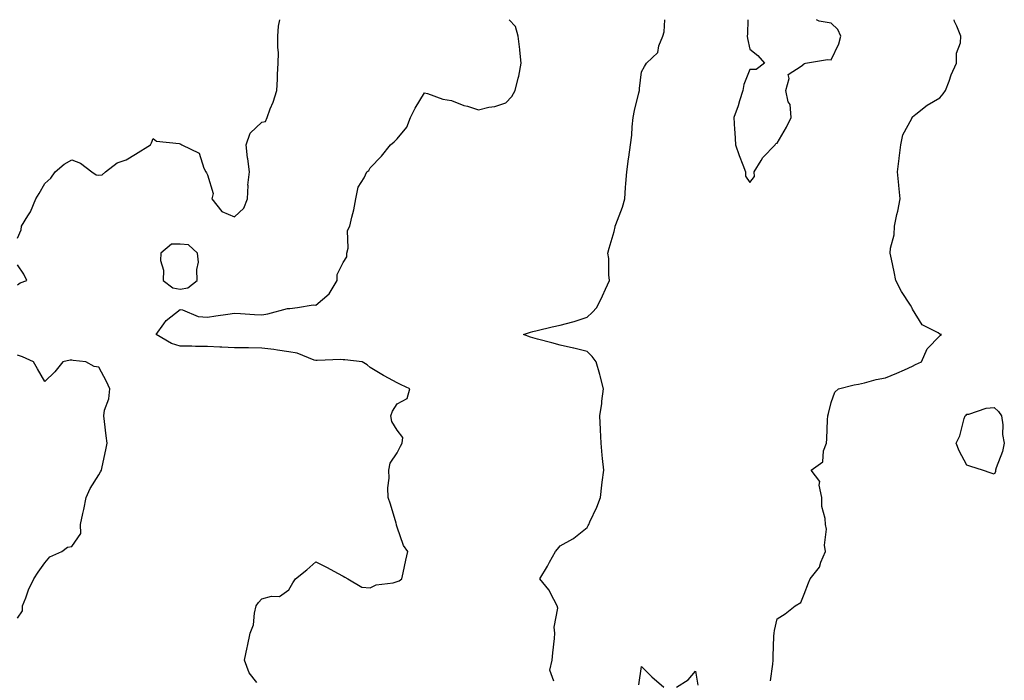
# Model space of a CAD drawing. Units: inches. Extents: x 944723 to 947363, y 7268858 to 7271498.
# Drawn here: x 945789 to 946152, y 7271254 to 7271498 of the extents above; entities that cross this region are included whole.
import ezdxf

# ---------------------------------------------------------------- set-up
doc = ezdxf.new("R2010")
doc.units = ezdxf.units.IN
doc.header["$MEASUREMENT"] = 0
doc.layers.add('Contour_94477268', color=7, linetype='Continuous', true_color=0x295423)

msp = doc.modelspace()

# ---------------------------------------------------------------- linework, layer by layer
at = {"layer": 'Contour_94477268'}
for points in [[(945788.05, 7271417.48, 3200), (945789.39, 7271420.58, 3200), (945789.51, 7271421.92, 3200), (945791.8, 7271425.67, 3200), (945792.82, 7271427.15, 3200), (945794.8, 7271431.92, 3200), (945796.06, 7271433.91, 3200), (945798.05, 7271437.58, 3200), (945800.35, 7271439.62, 3200), (945801.94, 7271441.92, 3200), (945805.21, 7271444.76, 3200), (945808.05, 7271446.4, 3200), (945811.26, 7271445.13, 3200), (945815.48, 7271441.92, 3200), (945816.97, 7271440.84, 3200), (945818.05, 7271440.74, 3200), (945819.2, 7271440.77, 3200), (945820.45, 7271441.92, 3200), (945824.77, 7271445.2, 3200), (945828.05, 7271446.35, 3200), (945831.49, 7271448.48, 3200), (945837.1, 7271451.92, 3200), (945837.39, 7271452.58, 3200), (945838.05, 7271454.26, 3200), (945839.31, 7271453.18, 3200), (945847.59, 7271452.38, 3200), (945848.05, 7271452.21, 3200), (945848.23, 7271452.1, 3200), (945848.56, 7271451.92, 3200), (945854.95, 7271448.82, 3200), (945856.67, 7271443.3, 3200), (945857.44, 7271441.92, 3200), (945857.7, 7271441.57, 3200), (945858.05, 7271440.79, 3200), (945860.11, 7271433.98, 3200), (945859.71, 7271431.92, 3200), (945863.37, 7271427.24, 3200), (945868.05, 7271425.37, 3200), (945871.42, 7271428.55, 3200), (945872.83, 7271431.92, 3200), (945873.01, 7271436.88, 3200), (945872.93, 7271437.04, 3200), (945873.6, 7271441.92, 3200), (945872.89, 7271446.76, 3200), (945872.87, 7271447.1, 3200), (945872.28, 7271451.92, 3200), (945873.84, 7271456.13, 3200), (945878.05, 7271460.23, 3200), (945879.44, 7271460.53, 3200), (945880.05, 7271461.92, 3200), (945881.24, 7271465.11, 3200), (945882.34, 7271467.63, 3200), (945883.67, 7271471.92, 3200), (945883.92, 7271476.05, 3200), (945883.91, 7271477.78, 3200), (945884.14, 7271481.92, 3200), (945884.21, 7271485.76, 3200), (945883.98, 7271487.85, 3200), (945884.04, 7271491.92, 3200), (945884.31, 7271495.66, 3200), (945884.7, 7271498, 3200)], [(945876.32, 7271253.65, 3199), (945873.42, 7271257.29, 3199), (945871.72, 7271261.92, 3199), (945872.73, 7271266.6, 3199), (945872.84, 7271267.13, 3199), (945873.83, 7271271.92, 3199), (945875.02, 7271274.95, 3199), (945875.39, 7271279.26, 3199), (945876.07, 7271281.92, 3199), (945876.84, 7271283.13, 3199), (945878.05, 7271284.51, 3199), (945881.62, 7271285.49, 3199), (945884.63, 7271285.34, 3199), (945888.05, 7271287.79, 3199), (945889.57, 7271290.4, 3199), (945890.56, 7271291.92, 3199), (945894.76, 7271295.21, 3199), (945898.05, 7271298.2, 3199), (945902.25, 7271296.12, 3199), (945905.99, 7271293.98, 3199), (945908.05, 7271292.85, 3199), (945908.69, 7271292.56, 3199), (945909.82, 7271291.92, 3199), (945915, 7271288.87, 3199), (945918.05, 7271288.57, 3199), (945920.24, 7271289.73, 3199), (945926.59, 7271290.46, 3199), (945928.05, 7271290.9, 3199), (945928.8, 7271291.17, 3199), (945929.67, 7271291.92, 3199), (945930.18, 7271294.05, 3199), (945931.17, 7271298.8, 3199), (945931.99, 7271301.92, 3199), (945930.34, 7271304.21, 3199), (945928.05, 7271310.99, 3199), (945927.76, 7271311.63, 3199), (945927.74, 7271311.92, 3199), (945927.59, 7271312.38, 3199), (945925.5, 7271319.37, 3199), (945924.67, 7271321.92, 3199), (945924.58, 7271325.39, 3199), (945925.09, 7271328.96, 3199), (945924.98, 7271331.92, 3199), (945925.45, 7271334.52, 3199), (945928.05, 7271338.29, 3199), (945929.2, 7271340.77, 3199), (945929.8, 7271341.92, 3199), (945930.15, 7271344.02, 3199), (945928.05, 7271346.71, 3199), (945926.07, 7271349.94, 3199), (945925.63, 7271351.92, 3199), (945926.23, 7271353.74, 3199), (945928.05, 7271356.46, 3199), (945931.66, 7271358.31, 3199), (945932.71, 7271361.92, 3199), (945929.48, 7271363.35, 3199), (945928.05, 7271364.19, 3199), (945923.22, 7271366.75, 3199), (945922.99, 7271366.86, 3199), (945918.05, 7271369.82, 3199), (945916.94, 7271370.81, 3199), (945915.08, 7271371.92, 3199), (945908.73, 7271372.6, 3199), (945908.05, 7271372.64, 3199), (945907.25, 7271372.72, 3199), (945898.47, 7271372.34, 3199), (945898.05, 7271372.39, 3199), (945897.43, 7271372.54, 3199), (945891.19, 7271375.06, 3199), (945888.05, 7271375.53, 3199), (945883.84, 7271376.13, 3199), (945882.53, 7271376.4, 3199), (945878.05, 7271376.94, 3199), (945873.14, 7271377.01, 3199), (945872.96, 7271377.01, 3199), (945868.05, 7271377.09, 3199), (945863.38, 7271377.25, 3199), (945862.64, 7271377.33, 3199), (945858.05, 7271377.52, 3199), (945853.62, 7271377.49, 3199), (945852.29, 7271377.68, 3199), (945848.05, 7271377.65, 3199), (945844.83, 7271378.7, 3199), (945839.14, 7271381.92, 3199), (945841.97, 7271385.84, 3199), (945842.81, 7271387.16, 3199), (945844.59, 7271388.46, 3199), (945848.05, 7271391.22, 3199), (945848.88, 7271391.09, 3199), (945854.68, 7271388.55, 3199), (945858.05, 7271388.31, 3199), (945861.19, 7271388.78, 3199), (945865.54, 7271389.41, 3199), (945868.05, 7271389.78, 3199), (945870.22, 7271389.75, 3199), (945875.4, 7271389.27, 3199), (945878.05, 7271389.24, 3199), (945880.36, 7271389.61, 3199), (945887.63, 7271391.5, 3199), (945888.05, 7271391.58, 3199), (945888.38, 7271391.59, 3199), (945891.28, 7271391.92, 3199), (945897.06, 7271392.91, 3199), (945898.05, 7271392.81, 3199), (945902.97, 7271397, 3199), (945905.85, 7271401.92, 3199), (945905.84, 7271404.13, 3199), (945908.05, 7271408.46, 3199), (945909.39, 7271410.58, 3199), (945909.46, 7271411.92, 3199), (945909.92, 7271413.8, 3199), (945909.65, 7271420.32, 3199), (945910.55, 7271421.92, 3199), (945911.28, 7271425.15, 3199), (945912.01, 7271427.96, 3199), (945912.82, 7271431.92, 3199), (945913.66, 7271436.31, 3199), (945915.86, 7271439.73, 3199), (945916.79, 7271441.92, 3199), (945917.55, 7271442.42, 3199), (945918.05, 7271443.43, 3199), (945922.25, 7271447.72, 3199), (945925.52, 7271451.92, 3199), (945926.94, 7271453.03, 3199), (945928.05, 7271454.04, 3199), (945931.56, 7271458.41, 3199), (945932.88, 7271461.92, 3199), (945934.59, 7271465.38, 3199), (945938.05, 7271471.06, 3199), (945939.14, 7271470.83, 3199), (945944.8, 7271468.67, 3199), (945948.05, 7271468.2, 3199), (945952.55, 7271466.42, 3199), (945953.88, 7271466.09, 3199), (945958.05, 7271464.76, 3199), (945961.84, 7271465.71, 3199), (945963.97, 7271466, 3199), (945968.05, 7271467.39, 3199), (945970.33, 7271469.64, 3199), (945971.54, 7271471.92, 3199), (945972.61, 7271476.48, 3199), (945972.84, 7271477.13, 3199), (945973.67, 7271481.92, 3199), (945973.2, 7271486.77, 3199), (945973.18, 7271487.05, 3199), (945972.65, 7271491.92, 3199), (945971.59, 7271495.46, 3199), (945969.34, 7271498, 3199)], [(945985.74, 7271254.23, 3198), (945984.33, 7271258.2, 3198), (945985.21, 7271261.92, 3198), (945985.36, 7271264.61, 3198), (945986.01, 7271269.88, 3198), (945986.14, 7271271.92, 3198), (945985.85, 7271274.12, 3198), (945987.26, 7271281.13, 3198), (945987.04, 7271281.92, 3198), (945985.71, 7271284.26, 3198), (945983.94, 7271287.81, 3198), (945980.64, 7271291.92, 3198), (945983.38, 7271296.59, 3198), (945984.17, 7271298.04, 3198), (945986.32, 7271301.92, 3198), (945987.09, 7271302.88, 3198), (945988.05, 7271304.01, 3198), (945992.81, 7271306.68, 3198), (945993.14, 7271306.83, 3198), (945998.05, 7271310.77, 3198), (945998.44, 7271311.53, 3198), (945998.61, 7271311.92, 3198), (945999.04, 7271312.91, 3198), (946001.65, 7271318.32, 3198), (946002.96, 7271321.92, 3198), (946003.49, 7271326.48, 3198), (946003.63, 7271327.5, 3198), (946004.15, 7271331.92, 3198), (946003.73, 7271336.24, 3198), (946003.6, 7271337.47, 3198), (946003.17, 7271341.92, 3198), (946002.99, 7271346.86, 3198), (946002.98, 7271346.99, 3198), (946002.77, 7271351.92, 3198), (946003.41, 7271356.56, 3198), (946003.49, 7271357.36, 3198), (946004.08, 7271361.92, 3198), (946002.89, 7271366.76, 3198), (946002.71, 7271367.26, 3198), (946001.33, 7271371.92, 3198), (945999.95, 7271373.82, 3198), (945998.05, 7271375.67, 3198), (945993.09, 7271376.96, 3198), (945992.99, 7271376.98, 3198), (945988.05, 7271378.06, 3198), (945985.05, 7271378.92, 3198), (945979.74, 7271380.23, 3198), (945978.05, 7271380.69, 3198), (945977.12, 7271380.99, 3198), (945974.53, 7271381.92, 3198), (945977.15, 7271382.82, 3198), (945978.05, 7271383.1, 3198), (945979.59, 7271383.46, 3198), (945985.21, 7271384.76, 3198), (945988.05, 7271385.44, 3198), (945992.76, 7271386.63, 3198), (945993.26, 7271386.71, 3198), (945998.05, 7271388.35, 3198), (945999.92, 7271390.05, 3198), (946001.64, 7271391.92, 3198), (946003.75, 7271396.22, 3198), (946004.83, 7271398.7, 3198), (946006.3, 7271401.92, 3198), (946006.02, 7271403.95, 3198), (946006.07, 7271409.94, 3198), (946005.69, 7271411.92, 3198), (946006.18, 7271413.79, 3198), (946008.05, 7271419.87, 3198), (946008.37, 7271421.6, 3198), (946008.43, 7271421.92, 3198), (946008.61, 7271422.48, 3198), (946011.09, 7271428.88, 3198), (946011.89, 7271431.92, 3198), (946012.22, 7271436.09, 3198), (946012.29, 7271437.68, 3198), (946012.66, 7271441.92, 3198), (946013.31, 7271446.66, 3198), (946013.4, 7271447.27, 3198), (946014.03, 7271451.92, 3198), (946014.49, 7271455.48, 3198), (946014.64, 7271458.51, 3198), (946015.02, 7271461.92, 3198), (946015.49, 7271464.48, 3198), (946017.16, 7271471.03, 3198), (946017.35, 7271471.92, 3198), (946017.33, 7271472.64, 3198), (946018.05, 7271478.8, 3198), (946019.19, 7271480.78, 3198), (946019.97, 7271481.92, 3198), (946024.08, 7271485.89, 3198), (946024.51, 7271488.38, 3198), (946026.01, 7271491.92, 3198), (946026.39, 7271493.58, 3198), (946026.73, 7271498, 3198)], [(946057.23, 7271498, 3198), (946057.13, 7271492.84, 3198), (946057.06, 7271491.92, 3198), (946057.19, 7271491.06, 3198), (946058.05, 7271487.17, 3198), (946060.94, 7271484.81, 3198), (946063.44, 7271481.92, 3198), (946060.38, 7271479.59, 3198), (946058.05, 7271479.6, 3198), (946055.8, 7271474.17, 3198), (946055.47, 7271471.92, 3198), (946054.24, 7271468.11, 3198), (946053.7, 7271466.27, 3198), (946052.14, 7271461.92, 3198), (946052.42, 7271457.55, 3198), (946052.49, 7271456.36, 3198), (946052.76, 7271451.92, 3198), (946054.05, 7271447.92, 3198), (946055.46, 7271444.51, 3198), (946056.42, 7271441.92, 3198), (946056.48, 7271440.35, 3198), (946058.05, 7271437.96, 3198)], [(946058.05, 7271437.96, 3198), (946059.75, 7271440.22, 3198), (946059.63, 7271441.92, 3198), (946062.18, 7271446.05, 3198), (946062.79, 7271447.18, 3198), (946067.4, 7271451.92, 3198), (946067.66, 7271452.31, 3198), (946068.05, 7271452.46, 3198), (946071.53, 7271458.44, 3198), (946073.22, 7271461.92, 3198), (946072.86, 7271466.73, 3198), (946072.2, 7271467.77, 3198), (946071.24, 7271471.92, 3198), (946072.48, 7271476.35, 3198), (946072.17, 7271477.8, 3198), (946077, 7271480.87, 3198), (946078.05, 7271481.76, 3198), (946078.12, 7271481.85, 3198), (946078.55, 7271481.92, 3198), (946086.66, 7271483.31, 3198), (946088.05, 7271483.22, 3198), (946090.83, 7271489.14, 3198), (946091.56, 7271491.92, 3198), (946090.49, 7271494.36, 3198), (946088.05, 7271496.75, 3198), (946083.56, 7271497.43, 3198), (946082.66, 7271498, 3198)], [(946065.64, 7271254.33, 3197), (946066.53, 7271260.4, 3197), (946066.6, 7271261.92, 3197), (946066.65, 7271263.32, 3197), (946066.89, 7271270.76, 3197), (946066.94, 7271271.92, 3197), (946067.11, 7271272.86, 3197), (946068.05, 7271277.12, 3197), (946071.04, 7271278.93, 3197), (946074.79, 7271281.92, 3197), (946076.78, 7271283.19, 3197), (946078.05, 7271286.26, 3197), (946079.61, 7271290.36, 3197), (946080.31, 7271291.92, 3197), (946083.73, 7271296.24, 3197), (946084.22, 7271298.09, 3197), (946085.87, 7271301.92, 3197), (946085.61, 7271304.36, 3197), (946086.28, 7271310.15, 3197), (946085.95, 7271311.92, 3197), (946085.85, 7271314.12, 3197), (946084.63, 7271318.5, 3197), (946084.54, 7271321.92, 3197), (946083.59, 7271326.38, 3197), (946083.86, 7271327.73, 3197), (946080.69, 7271331.92, 3197), (946084.92, 7271335.05, 3197), (946085.19, 7271339.06, 3197), (946086.33, 7271341.92, 3197), (946086.47, 7271343.5, 3197), (946086.66, 7271350.53, 3197), (946086.77, 7271351.92, 3197), (946087.08, 7271352.89, 3197), (946088.05, 7271356.89, 3197), (946089.31, 7271360.66, 3197), (946090.72, 7271361.92, 3197), (946096.55, 7271363.42, 3197), (946098.05, 7271363.65, 3197), (946100.25, 7271364.12, 3197), (946104.64, 7271365.33, 3197), (946108.05, 7271365.94, 3197), (946112.23, 7271367.74, 3197), (946115.11, 7271368.98, 3197), (946118.05, 7271370.24, 3197), (946119.12, 7271370.85, 3197), (946121.26, 7271371.92, 3197), (946123.35, 7271376.62, 3197), (946128.05, 7271381.52, 3197), (946128.31, 7271381.66, 3197), (946128.69, 7271381.92, 3197), (946128.21, 7271382.08, 3197), (946128.05, 7271382.13, 3197), (946127.44, 7271382.53, 3197), (946121.6, 7271385.47, 3197), (946118.05, 7271391.29, 3197), (946117.84, 7271391.71, 3197), (946117.74, 7271391.92, 3197), (946117.26, 7271392.71, 3197), (946113.97, 7271397.84, 3197), (946111.9, 7271401.92, 3197), (946111.21, 7271405.08, 3197), (946110.2, 7271409.77, 3197), (946109.74, 7271411.92, 3197), (946109.88, 7271413.75, 3197), (946111.24, 7271418.73, 3197), (946111.4, 7271421.92, 3197), (946112.27, 7271426.14, 3197), (946112.58, 7271427.39, 3197), (946113.43, 7271431.92, 3197), (946112.97, 7271436.84, 3197), (946112.95, 7271437.02, 3197), (946112.48, 7271441.92, 3197), (946113.13, 7271446.84, 3197), (946113.14, 7271447.01, 3197), (946113.73, 7271451.92, 3197), (946114.38, 7271455.59, 3197), (946117.73, 7271461.6, 3197), (946117.84, 7271461.92, 3197), (946117.93, 7271462.04, 3197), (946118.05, 7271462.18, 3197), (946119.29, 7271463.16, 3197), (946123.43, 7271466.54, 3197), (946128.05, 7271469.25, 3197), (946129.31, 7271470.66, 3197), (946130.19, 7271471.92, 3197), (946131.52, 7271475.39, 3197), (946132.29, 7271477.68, 3197), (946134.18, 7271481.92, 3197), (946134.27, 7271485.7, 3197), (946135.66, 7271489.53, 3197), (946135.77, 7271491.92, 3197), (946134.36, 7271495.61, 3197), (946133.47, 7271497.34, 3197), (946133.31, 7271498, 3197)], [(945788.05, 7271400.25, 3200), (945789, 7271400.97, 3200), (945791.5, 7271401.92, 3200), (945790.38, 7271404.25, 3200), (945788.05, 7271407.61, 3200)], [(945788.05, 7271277.42, 3200), (945789.91, 7271280.06, 3200), (945789.82, 7271281.92, 3200), (945791.05, 7271284.92, 3200), (945792.12, 7271287.85, 3200), (945794.09, 7271291.92, 3200), (945795.66, 7271294.31, 3200), (945798.05, 7271297.77, 3200), (945799.94, 7271300.03, 3200), (945804.41, 7271301.92, 3200), (945806.46, 7271303.51, 3200), (945808.05, 7271303.85, 3200), (945811.37, 7271308.6, 3200), (945811.29, 7271311.92, 3200), (945812.15, 7271316.02, 3200), (945812.49, 7271317.48, 3200), (945813.33, 7271321.92, 3200), (945814.77, 7271325.2, 3200), (945818.05, 7271330.25, 3200), (945818.67, 7271331.3, 3200), (945819.02, 7271331.92, 3200), (945819.27, 7271333.14, 3200), (945820.55, 7271339.42, 3200), (945821.04, 7271341.92, 3200), (945820.69, 7271344.56, 3200), (945820.1, 7271349.87, 3200), (945819.84, 7271351.92, 3200), (945820.14, 7271354.01, 3200), (945821.72, 7271358.25, 3200), (945822.04, 7271361.92, 3200), (945820.79, 7271364.66, 3200), (945818.05, 7271369.97, 3200), (945816.33, 7271370.2, 3200), (945813.26, 7271371.92, 3200), (945808.56, 7271372.43, 3200), (945808.05, 7271372.55, 3200), (945807.44, 7271372.53, 3200), (945804.74, 7271371.92, 3200), (945801.75, 7271368.22, 3200), (945798.05, 7271364.59, 3200), (945795.42, 7271369.29, 3200), (945793.97, 7271371.92, 3200), (945789.86, 7271373.73, 3200), (945788.05, 7271374.39, 3200)], [(946017.15, 7271252.82, 3197), (946018.05, 7271259.62, 3197), (946021.95, 7271255.82, 3197), (946026.27, 7271251.92, 3197)], [(946031.02, 7271251.92, 3197), (946035.32, 7271254.65, 3197), (946038.05, 7271257.83, 3197), (946038.85, 7271252.72, 3197)]]:
    msp.add_polyline3d(points, dxfattribs=at)
for points in [[(945848.05, 7271398.61, 3200), (945850.85, 7271399.12, 3200), (945854.31, 7271401.92, 3200), (945854.11, 7271405.86, 3200), (945854.7, 7271408.57, 3200), (945854.4, 7271411.92, 3200), (945851.1, 7271414.97, 3200), (945848.05, 7271415.29, 3200), (945844.77, 7271415.2, 3200), (945840.85, 7271411.92, 3200), (945840.74, 7271409.23, 3200), (945841.83, 7271405.7, 3200), (945841.75, 7271401.92, 3200), (945845.28, 7271399.15, 3200)], [(946148.05, 7271330.5, 3196), (946147.03, 7271330.9, 3196), (946143.75, 7271331.92, 3196), (946139.46, 7271333.33, 3196), (946138.05, 7271333.8, 3196), (946135.23, 7271339.1, 3196), (946134.07, 7271341.92, 3196), (946135.4, 7271344.57, 3196), (946137.11, 7271350.98, 3196), (946137.45, 7271351.92, 3196), (946137.75, 7271352.22, 3196), (946138.05, 7271352.55, 3196), (946138.78, 7271352.65, 3196), (946145.22, 7271354.75, 3196), (946148.05, 7271355.02, 3196), (946149.73, 7271353.6, 3196), (946150.87, 7271351.92, 3196), (946151.32, 7271348.65, 3196), (946151.22, 7271345.09, 3196), (946151.85, 7271341.92, 3196), (946151.17, 7271338.8, 3196), (946148.9, 7271332.77, 3196), (946148.66, 7271331.92, 3196), (946148.58, 7271331.39, 3196)]]:
    msp.add_polyline3d(points, close=True, dxfattribs=at)

doc.saveas('drawing.dxf')
